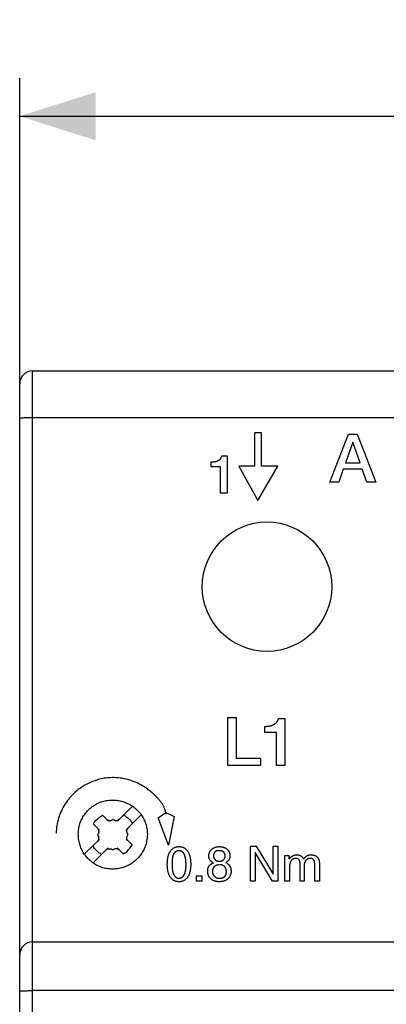
# Model space of a CAD drawing. Units: millimetres. Extents: x 59 to 225, y 76 to 190.
# Drawn here: x 143 to 158, y 142 to 180 of the extents above; entities that cross this region are included whole.
import ezdxf

# ---------------------------------------------------------------- set-up
doc = ezdxf.new("R2010")
doc.units = ezdxf.units.MM
doc.header["$LTSCALE"] = 16.335
doc.layers.get('0').update_dxf_attribs({"linetype": 'CONTINUOUS'})
for name, color, linetype in [('ASSI', 7, 'CONTINUOUS'), ('CURVE', 7, 'CONTINUOUS'), ('RACCORDO', 7, 'CONTINUOUS')]:
    doc.layers.add(name, color=color, linetype=linetype)
doc.styles.get("Standard").update_dxf_attribs({"font": 'txt', "width": 0.8})
doc.dimstyles.new('DIMSTYLE_1', dxfattribs={"dimtxt": 3, "dimasz": 3, "dimexe": 1.5, "dimexo": 0.5, "dimgap": 0.75, "dimtad": 1, "dimtxsty": 'STANDARD', "dimblk": '_FILLED', "dimblk1": '_FILLED', "dimblk2": '_FILLED', "dimcen": 0.09, "dimadec": 0, "dimazin": 0, "dimtfac": 1, "dimtofl": 0, "dimtmove": 0, "dimatfit": 3, "dimldrblk": '_FILLED', "dimfxl": 1, "dimtolj": 1, "dimarcsym": 0})

# ---------------------------------------------------------------- blocks, each defined once
blk = doc.blocks.new('_FILLED')
at = {"color": 0, "linetype": 'BYBLOCK'}
blk.add_solid([(0, 0), (-1, 0.317), (-1, -0.317)], dxfattribs=at)
blk = doc.blocks.new('*D1')
at = {"color": 7, "linetype": 'CONTINUOUS'}
for p, q in [((143.113, 165.091), (143.113, 178.002)), ((215.113, 165.091), (215.113, 178.002)), ((143.113, 176.502), (179.113, 176.502)), ((215.113, 176.502), (179.113, 176.502))]:
    blk.add_line(p, q, dxfattribs=at)
at = {"color": 7, "linetype": 'CONTINUOUS', "xscale": 3, "yscale": 3, "zscale": 3, "rotation": 180}
blk.add_blockref('_FILLED', (143.113, 176.502), dxfattribs=at)
at = {"color": 7, "linetype": 'CONTINUOUS', "xscale": 3, "yscale": 3, "zscale": 3}
blk.add_blockref('_FILLED', (215.113, 176.502), dxfattribs=at)
at = {"color": 7, "linetype": 'CONTINUOUS', "insert": (179.113, 180.252), "char_height": 3, "width": 4.71429, "attachment_point": 2, "line_spacing_factor": 0.9}
blk.add_mtext('72', dxfattribs=at)

msp = doc.modelspace()

# ---------------------------------------------------------------- linework, layer by layer
at = {"layer": 'ASSI', "color": 7, "linetype": 'CONTINUOUS'}
msp.add_circle((152.863, 157.962), 2.55, dxfattribs=at)
at = {"layer": 'CURVE', "color": 253, "linetype": 'CONTINUOUS'}
for p, q in [((152.365, 164.024), (152.365, 162.706)), ((152.646, 164.024), (152.365, 164.024)), ((152.646, 162.706), (152.646, 164.024)), ((155.346, 162.087), (156.071, 163.976)), ((156.071, 163.976), (156.423, 163.976)), ((156.423, 163.976), (157.151, 162.087)), ((156.241, 163.651), (155.955, 162.839)), ((156.532, 162.839), (156.249, 163.651)), ((151.092, 163.124), (151.289, 163.124)), ((151.289, 163.124), (151.289, 161.642)), ((150.66, 162.688), (150.66, 162.878)), ((151.024, 162.688), (150.66, 162.688)), ((151.024, 161.642), (151.024, 162.688)), ((151.748, 162.706), (152.504, 161.362)), ((152.365, 162.706), (151.748, 162.706)), ((152.504, 161.362), (153.288, 162.706)), ((153.288, 162.706), (152.646, 162.706)), ((155.865, 162.587), (155.688, 162.087)), ((156.619, 162.587), (155.865, 162.587)), ((155.955, 162.839), (156.532, 162.839)), ((156.796, 162.087), (156.619, 162.587)), ((155.688, 162.087), (155.346, 162.087)), ((157.151, 162.087), (156.796, 162.087)), ((151.289, 161.642), (151.024, 161.642)), ((151.32, 150.913), (151.32, 152.802)), ((151.32, 152.802), (151.651, 152.802)), ((151.651, 152.802), (151.651, 151.199)), ((153.317, 152.765), (153.563, 152.765)), ((153.563, 152.765), (153.563, 150.913)), ((152.778, 152.22), (152.778, 152.458)), ((153.233, 152.22), (152.778, 152.22)), ((153.233, 150.913), (153.233, 152.22)), ((151.651, 151.199), (152.611, 151.199)), ((152.611, 151.199), (152.611, 150.913)), ((152.611, 150.913), (151.32, 150.913)), ((153.563, 150.913), (153.233, 150.913)), ((146.974, 148.719), (147.55, 149.295)), ((148.576, 148.856), (148.878, 149.057)), ((148.878, 149.057), (149.206, 148.906)), ((146.021, 148.6), (146.041, 148.66)), ((146.041, 148.66), (146.081, 148.7)), ((146.081, 148.7), (146.12, 148.759)), ((146.12, 148.759), (146.18, 148.799)), ((146.18, 148.799), (146.259, 148.878)), ((146.259, 148.878), (146.379, 148.958)), ((146.379, 148.958), (146.617, 148.719)), ((146.597, 148.759), (146.557, 148.779)), ((146.617, 148.739), (146.597, 148.759)), ((146.696, 148.739), (146.617, 148.739)), ((146.776, 148.779), (146.696, 148.739)), ((146.796, 148.799), (146.776, 148.779)), ((146.816, 148.779), (146.796, 148.799)), ((146.855, 148.759), (146.816, 148.779)), ((146.875, 148.739), (146.855, 148.759)), ((146.955, 148.739), (146.875, 148.739)), ((146.994, 148.759), (146.955, 148.739)), ((147.014, 148.779), (146.994, 148.759)), ((147.054, 148.799), (147.014, 148.779)), ((147.213, 148.958), (147.272, 148.938)), ((147.272, 148.938), (147.312, 148.898)), ((147.312, 148.382), (147.888, 148.958)), ((147.312, 148.898), (147.372, 148.859)), ((147.372, 148.859), (147.451, 148.779)), ((147.451, 148.779), (147.491, 148.719)), ((147.491, 148.719), (147.531, 148.68)), ((147.531, 148.68), (147.55, 148.62)), ((148.979, 147.771), (148.576, 148.856)), ((149.206, 148.906), (148.979, 147.771)), ((146.259, 148.362), (146.021, 148.6)), ((146.2, 148.422), (146.22, 148.382)), ((146.22, 148.243), (146.2, 148.203)), ((146.22, 148.382), (146.22, 148.342)), ((146.22, 148.342), (146.24, 148.302)), ((146.24, 148.302), (146.22, 148.263)), ((146.22, 148.263), (146.22, 148.243)), ((147.332, 148.362), (147.352, 148.402)), ((147.332, 148.283), (147.332, 148.362)), ((147.352, 148.263), (147.332, 148.283)), ((147.352, 148.402), (147.372, 148.422)), ((147.372, 148.223), (147.352, 148.263)), ((147.372, 148.422), (147.392, 148.461)), ((147.392, 148.203), (147.372, 148.223)), ((145.683, 147.448), (146.259, 148.004)), ((146.2, 148.203), (146.18, 148.183)), ((146.18, 148.183), (146.2, 148.163)), ((146.2, 147.945), (146.18, 147.925)), ((146.2, 148.163), (146.22, 148.124)), ((146.22, 147.985), (146.2, 147.945)), ((146.22, 148.124), (146.22, 147.985)), ((147.55, 147.786), (147.312, 148.024)), ((147.332, 148.104), (147.372, 148.183)), ((147.332, 148.024), (147.332, 148.104)), ((147.352, 148.004), (147.332, 148.024)), ((147.352, 147.965), (147.352, 148.004)), ((147.392, 147.945), (147.352, 147.965)), ((147.372, 148.183), (147.392, 148.203)), ((146.021, 147.707), (146.001, 147.746)), ((146.061, 147.647), (146.021, 147.707)), ((146.041, 147.111), (146.597, 147.667)), ((146.24, 147.468), (146.061, 147.647)), ((146.299, 147.448), (146.24, 147.468)), ((146.339, 147.409), (146.299, 147.448)), ((146.538, 147.607), (146.577, 147.627)), ((146.577, 147.627), (146.716, 147.627)), ((146.716, 147.627), (146.756, 147.607)), ((146.756, 147.607), (146.776, 147.587)), ((146.776, 147.587), (146.796, 147.607)), ((146.796, 147.607), (146.835, 147.627)), ((146.835, 147.627), (146.855, 147.627)), ((146.855, 147.627), (146.895, 147.647)), ((146.895, 147.647), (146.935, 147.647)), ((146.935, 147.647), (146.974, 147.627)), ((146.955, 147.667), (147.193, 147.428)), ((146.974, 147.627), (146.994, 147.607)), ((146.994, 147.607), (147.034, 147.587)), ((147.193, 147.428), (147.253, 147.468)), ((147.253, 147.468), (147.292, 147.488)), ((147.292, 147.488), (147.352, 147.528)), ((147.352, 147.528), (147.392, 147.587)), ((147.392, 147.587), (147.471, 147.667)), ((147.471, 147.667), (147.55, 147.786)), ((150.985, 147.557), (150.939, 147.557)), ((152.207, 146.358), (152.207, 147.742)), ((152.207, 147.742), (152.438, 147.742)), ((152.392, 147.488), (152.392, 146.358)), ((153.083, 146.358), (152.392, 147.488)), ((152.438, 147.742), (153.106, 146.635)), ((153.106, 146.635), (153.106, 147.742)), ((153.106, 147.742), (153.291, 147.742)), ((153.291, 147.742), (153.291, 146.358)), ((149.118, 147.073), (149.118, 147.027)), ((153.567, 146.358), (153.567, 147.373)), ((153.567, 147.373), (153.729, 147.373)), ((153.729, 147.373), (153.729, 147.234)), ((153.729, 147.234), (153.775, 147.281)), ((154.167, 146.358), (154.167, 147.073)), ((153.752, 146.935), (153.752, 146.358)), ((154.328, 146.981), (154.328, 146.358)), ((154.743, 146.358), (154.743, 147.036)), ((154.928, 147.05), (154.928, 146.358)), ((150.086, 146.358), (150.086, 146.566)), ((150.086, 146.566), (150.293, 146.566)), ((150.293, 146.358), (150.086, 146.358)), ((150.293, 146.566), (150.293, 146.358)), ((152.392, 146.358), (152.207, 146.358)), ((153.291, 146.358), (153.083, 146.358)), ((153.752, 146.358), (153.567, 146.358)), ((154.328, 146.358), (154.167, 146.358)), ((154.928, 146.358), (154.743, 146.358))]:
    msp.add_line(p, q, dxfattribs=at)
for points in [[(150.66, 162.878), (150.675, 162.878), (150.69, 162.878), (150.705, 162.879), (150.72, 162.879), (150.734, 162.88), (150.748, 162.881), (150.762, 162.882), (150.776, 162.884), (150.79, 162.886), (150.803, 162.888), (150.816, 162.89), (150.829, 162.893), (150.841, 162.896), (150.854, 162.899), (150.866, 162.903), (150.878, 162.907), (150.887, 162.91), (150.896, 162.913), (150.905, 162.917), (150.914, 162.921), (150.922, 162.925), (150.93, 162.929), (150.939, 162.934), (150.947, 162.938), (150.954, 162.943), (150.962, 162.948), (150.971, 162.954), (150.98, 162.96), (150.988, 162.967), (150.996, 162.974), (151.004, 162.98), (151.012, 162.987), (151.019, 162.995), (151.026, 163.002), (151.032, 163.009), (151.039, 163.017), (151.045, 163.024), (151.05, 163.032), (151.056, 163.039), (151.061, 163.047), (151.065, 163.055), (151.069, 163.062), (151.073, 163.07), (151.077, 163.078), (151.08, 163.085), (151.083, 163.093), (151.086, 163.101), (151.088, 163.108), (151.09, 163.116), (151.092, 163.124)], [(152.778, 152.458), (152.796, 152.458), (152.813, 152.458), (152.831, 152.458), (152.849, 152.459), (152.866, 152.46), (152.884, 152.461), (152.901, 152.463), (152.919, 152.465), (152.932, 152.466), (152.946, 152.468), (152.96, 152.471), (152.974, 152.473), (152.988, 152.476), (153.002, 152.479), (153.015, 152.483), (153.029, 152.487), (153.043, 152.491), (153.056, 152.496), (153.068, 152.5), (153.079, 152.504), (153.09, 152.509), (153.101, 152.514), (153.112, 152.52), (153.123, 152.526), (153.134, 152.532), (153.145, 152.538), (153.155, 152.545), (153.166, 152.552), (153.176, 152.56), (153.186, 152.568), (153.196, 152.576), (153.206, 152.584), (153.216, 152.593), (153.225, 152.602), (153.234, 152.611), (153.243, 152.621), (153.249, 152.629), (153.255, 152.636), (153.262, 152.644), (153.268, 152.653), (153.273, 152.661), (153.279, 152.67), (153.284, 152.678), (153.289, 152.687), (153.294, 152.696), (153.298, 152.706), (153.302, 152.715), (153.306, 152.725), (153.309, 152.734), (153.312, 152.744), (153.315, 152.755), (153.317, 152.765)], [(148.146, 149.991), (148.083, 150.036), (148.018, 150.078), (147.952, 150.119), (147.885, 150.157), (147.816, 150.193), (147.745, 150.226), (147.674, 150.258), (147.601, 150.287), (147.527, 150.314), (147.452, 150.338), (147.376, 150.36), (147.3, 150.38), (147.224, 150.396), (147.147, 150.41), (147.071, 150.421), (146.994, 150.429), (146.918, 150.435), (146.842, 150.438), (146.767, 150.438), (146.692, 150.436), (146.63, 150.432), (146.569, 150.427), (146.508, 150.419), (146.447, 150.41), (146.387, 150.4), (146.327, 150.388), (146.269, 150.374), (146.21, 150.359), (146.153, 150.342), (146.096, 150.323), (146.04, 150.303), (145.984, 150.281), (145.929, 150.258), (145.874, 150.234), (145.82, 150.208), (145.767, 150.181), (145.714, 150.153), (145.661, 150.123), (145.609, 150.092), (145.558, 150.06), (145.508, 150.026), (145.458, 149.99), (145.409, 149.953), (145.361, 149.914), (145.314, 149.874), (145.268, 149.832), (145.223, 149.788), (145.179, 149.743), (145.136, 149.697), (145.094, 149.649), (145.045, 149.59), (144.998, 149.53), (144.953, 149.467), (144.91, 149.403), (144.869, 149.337), (144.83, 149.269), (144.794, 149.201), (144.76, 149.13), (144.728, 149.059), (144.699, 148.987), (144.672, 148.913), (144.648, 148.84), (144.627, 148.765), (144.608, 148.691), (144.592, 148.616), (144.579, 148.541), (144.568, 148.467), (144.56, 148.392), (144.554, 148.318), (144.551, 148.243)], [(148.881, 148.998), (148.879, 149.019), (148.876, 149.041), (148.872, 149.063), (148.867, 149.086), (148.862, 149.108), (148.856, 149.131), (148.85, 149.154), (148.842, 149.177), (148.834, 149.2), (148.825, 149.224), (148.815, 149.247), (148.804, 149.271), (148.793, 149.295), (148.781, 149.319), (148.768, 149.343), (148.754, 149.367), (148.74, 149.391), (148.725, 149.415), (148.709, 149.439), (148.692, 149.463), (148.675, 149.487), (148.657, 149.511), (148.638, 149.535), (148.618, 149.559), (148.598, 149.583), (148.576, 149.607), (148.555, 149.631), (148.532, 149.655), (148.505, 149.684), (148.477, 149.712), (148.447, 149.74), (148.417, 149.768), (148.386, 149.796), (148.355, 149.823), (148.322, 149.851), (148.288, 149.879), (148.254, 149.907), (148.219, 149.935), (148.183, 149.963), (148.146, 149.991)], [(146.789, 146.833), (146.739, 146.833), (146.689, 146.835), (146.639, 146.84), (146.589, 146.845), (146.54, 146.853), (146.491, 146.863), (146.443, 146.874), (146.395, 146.887), (146.347, 146.902), (146.3, 146.919), (146.254, 146.938), (146.208, 146.958), (146.163, 146.98), (146.119, 147.004), (146.076, 147.029), (146.034, 147.056), (145.992, 147.085), (145.952, 147.115), (145.913, 147.146), (145.875, 147.18), (145.838, 147.214), (145.803, 147.25), (145.769, 147.287), (145.736, 147.326), (145.705, 147.366), (145.675, 147.407), (145.646, 147.449), (145.619, 147.493), (145.594, 147.537), (145.571, 147.582), (145.549, 147.628), (145.528, 147.675), (145.51, 147.722), (145.493, 147.77), (145.479, 147.819), (145.466, 147.868), (145.454, 147.918), (145.445, 147.968), (145.437, 148.018), (145.432, 148.068), (145.428, 148.119), (145.426, 148.169), (145.425, 148.219), (145.427, 148.27), (145.43, 148.32), (145.435, 148.37), (145.442, 148.42), (145.451, 148.469), (145.461, 148.518), (145.473, 148.567), (145.487, 148.615), (145.503, 148.663), (145.521, 148.709), (145.54, 148.755), (145.561, 148.801), (145.584, 148.845), (145.608, 148.889), (145.635, 148.932), (145.662, 148.975), (145.692, 149.015), (145.722, 149.055), (145.754, 149.094), (145.788, 149.131), (145.823, 149.167), (145.859, 149.201), (145.897, 149.235), (145.936, 149.266), (145.976, 149.297), (146.017, 149.326), (146.06, 149.353), (146.103, 149.378), (146.147, 149.402), (146.192, 149.425), (146.238, 149.445), (146.285, 149.464), (146.332, 149.481), (146.38, 149.496), (146.428, 149.51), (146.477, 149.522), (146.526, 149.531), (146.576, 149.539), (146.625, 149.546), (146.675, 149.55), (146.725, 149.553), (146.776, 149.554)], [(146.776, 149.554), (146.827, 149.553), (146.877, 149.55), (146.927, 149.546), (146.977, 149.539), (147.027, 149.531), (147.077, 149.521), (147.126, 149.509), (147.175, 149.496), (147.224, 149.48), (147.272, 149.463), (147.319, 149.444), (147.365, 149.424), (147.411, 149.401), (147.455, 149.377), (147.499, 149.352), (147.542, 149.325), (147.584, 149.296), (147.624, 149.266), (147.664, 149.234), (147.702, 149.201), (147.738, 149.167), (147.774, 149.131), (147.808, 149.095), (147.84, 149.057), (147.871, 149.018), (147.901, 148.977), (147.929, 148.936), (147.955, 148.894), (147.98, 148.85), (148.004, 148.806), (148.025, 148.762), (148.045, 148.716), (148.063, 148.67), (148.08, 148.623), (148.094, 148.576), (148.107, 148.527), (148.118, 148.478), (148.127, 148.429), (148.135, 148.379), (148.14, 148.33), (148.144, 148.28), (148.146, 148.23), (148.146, 148.18), (148.144, 148.13), (148.141, 148.08), (148.135, 148.03), (148.128, 147.98), (148.119, 147.93), (148.108, 147.881), (148.095, 147.832), (148.08, 147.783), (148.064, 147.736), (148.046, 147.689), (148.026, 147.643), (148.005, 147.597), (147.981, 147.553), (147.956, 147.509), (147.93, 147.466), (147.902, 147.424), (147.872, 147.383), (147.841, 147.343), (147.809, 147.305), (147.775, 147.267), (147.74, 147.231), (147.704, 147.197), (147.666, 147.163), (147.628, 147.131), (147.587, 147.1), (147.546, 147.071), (147.504, 147.043), (147.461, 147.017), (147.417, 146.993), (147.372, 146.97), (147.327, 146.949), (147.28, 146.929), (147.233, 146.911), (147.185, 146.895), (147.137, 146.881), (147.088, 146.869), (147.039, 146.858), (146.989, 146.849), (146.94, 146.842), (146.89, 146.837), (146.84, 146.834), (146.789, 146.833)], [(149.394, 146.335), (149.374, 146.336), (149.354, 146.337), (149.333, 146.339), (149.313, 146.342), (149.294, 146.346), (149.277, 146.35), (149.261, 146.355), (149.245, 146.36), (149.229, 146.366), (149.213, 146.373), (149.198, 146.381), (149.183, 146.389), (149.168, 146.398), (149.154, 146.408), (149.141, 146.418), (149.127, 146.43), (149.115, 146.441), (149.1, 146.456), (149.086, 146.472), (149.072, 146.488), (149.059, 146.505), (149.047, 146.523), (149.036, 146.541), (149.026, 146.559), (149.016, 146.578), (149.007, 146.598), (148.999, 146.617), (148.989, 146.643), (148.981, 146.668), (148.973, 146.694), (148.966, 146.72), (148.96, 146.746), (148.955, 146.772), (148.95, 146.798), (148.946, 146.824), (148.942, 146.859), (148.938, 146.894), (148.936, 146.929), (148.934, 146.964), (148.933, 146.999), (148.933, 147.034), (148.934, 147.069), (148.935, 147.104), (148.937, 147.139), (148.94, 147.174), (148.944, 147.209), (148.949, 147.244), (148.953, 147.27), (148.958, 147.296), (148.964, 147.322), (148.97, 147.348), (148.977, 147.374), (148.985, 147.399), (148.994, 147.424), (149.004, 147.448), (149.012, 147.468), (149.022, 147.487), (149.032, 147.505), (149.042, 147.523), (149.054, 147.541), (149.066, 147.558), (149.079, 147.574), (149.092, 147.589), (149.106, 147.604), (149.121, 147.618), (149.136, 147.632), (149.152, 147.644), (149.168, 147.656), (149.185, 147.666), (149.203, 147.676), (149.221, 147.684), (149.239, 147.692), (149.258, 147.698), (149.277, 147.704), (149.296, 147.709), (149.315, 147.712), (149.335, 147.715), (149.354, 147.717), (149.374, 147.718), (149.394, 147.719)], [(149.671, 147.004), (149.671, 147.028), (149.67, 147.051), (149.67, 147.074), (149.669, 147.097), (149.668, 147.119), (149.666, 147.141), (149.664, 147.162), (149.662, 147.183), (149.66, 147.204), (149.657, 147.224), (149.654, 147.241), (149.652, 147.258), (149.649, 147.274), (149.646, 147.289), (149.642, 147.305), (149.639, 147.32), (149.635, 147.335), (149.63, 147.349), (149.626, 147.363), (149.621, 147.376), (149.615, 147.389), (149.61, 147.402), (149.604, 147.414), (149.598, 147.426), (149.592, 147.438), (149.585, 147.448), (149.578, 147.459), (149.571, 147.469), (149.563, 147.479), (149.555, 147.488), (149.547, 147.497), (149.541, 147.503), (149.534, 147.508), (149.527, 147.514), (149.52, 147.519), (149.513, 147.524), (149.506, 147.528), (149.499, 147.533), (149.491, 147.536), (149.483, 147.54), (149.475, 147.543), (149.467, 147.546), (149.459, 147.549), (149.45, 147.551), (149.442, 147.553), (149.433, 147.554), (149.424, 147.555), (149.415, 147.556), (149.406, 147.557), (149.397, 147.557), (149.388, 147.557), (149.378, 147.557), (149.369, 147.556), (149.359, 147.555), (149.349, 147.554), (149.34, 147.552), (149.33, 147.55), (149.32, 147.547), (149.311, 147.544), (149.301, 147.541), (149.292, 147.537), (149.282, 147.532), (149.273, 147.527), (149.264, 147.521), (149.255, 147.515), (149.247, 147.509), (149.24, 147.502), (149.232, 147.495), (149.226, 147.489), (149.219, 147.481), (149.213, 147.474), (149.207, 147.467), (149.202, 147.459), (149.196, 147.452), (149.191, 147.444), (149.185, 147.434), (149.18, 147.424), (149.175, 147.413), (149.17, 147.403), (149.165, 147.393), (149.161, 147.382), (149.157, 147.372), (149.154, 147.362), (149.151, 147.352), (149.146, 147.336), (149.143, 147.321), (149.139, 147.306), (149.136, 147.29), (149.133, 147.275), (149.131, 147.26), (149.128, 147.239), (149.125, 147.218), (149.123, 147.198), (149.121, 147.177), (149.12, 147.156), (149.119, 147.135), (149.118, 147.115), (149.118, 147.094), (149.118, 147.073)], [(149.394, 147.719), (149.415, 147.718), (149.435, 147.717), (149.455, 147.715), (149.475, 147.712), (149.495, 147.708), (149.511, 147.704), (149.528, 147.699), (149.544, 147.694), (149.56, 147.688), (149.576, 147.681), (149.591, 147.673), (149.606, 147.665), (149.62, 147.656), (149.634, 147.646), (149.648, 147.635), (149.661, 147.624), (149.674, 147.613), (149.689, 147.598), (149.703, 147.582), (149.716, 147.566), (149.729, 147.549), (149.741, 147.531), (149.752, 147.513), (149.763, 147.495), (149.772, 147.476), (149.781, 147.456), (149.79, 147.436), (149.799, 147.411), (149.808, 147.386), (149.815, 147.36), (149.822, 147.334), (149.828, 147.308), (149.834, 147.282), (149.838, 147.256), (149.842, 147.229), (149.847, 147.194), (149.85, 147.16), (149.853, 147.125), (149.854, 147.09), (149.855, 147.055), (149.855, 147.02), (149.855, 146.985), (149.854, 146.95), (149.852, 146.915), (149.849, 146.88), (149.845, 146.845), (149.84, 146.81), (149.836, 146.783), (149.831, 146.757), (149.825, 146.732), (149.819, 146.706), (149.811, 146.68), (149.804, 146.655), (149.795, 146.63), (149.785, 146.605), (149.776, 146.586), (149.767, 146.567), (149.757, 146.549), (149.746, 146.531), (149.735, 146.513), (149.723, 146.496), (149.71, 146.48), (149.697, 146.464), (149.682, 146.449), (149.668, 146.435), (149.652, 146.422), (149.637, 146.41), (149.62, 146.398), (149.603, 146.388), (149.586, 146.378), (149.568, 146.369), (149.549, 146.362), (149.531, 146.355), (149.512, 146.35), (149.493, 146.345), (149.473, 146.342), (149.454, 146.339), (149.434, 146.337), (149.414, 146.336), (149.394, 146.335)], [(150.754, 147.073), (150.741, 147.081), (150.728, 147.089), (150.715, 147.098), (150.702, 147.107), (150.69, 147.116), (150.678, 147.125), (150.669, 147.133), (150.66, 147.141), (150.651, 147.149), (150.643, 147.157), (150.635, 147.165), (150.628, 147.174), (150.621, 147.183), (150.614, 147.193), (150.608, 147.203), (150.602, 147.213), (150.596, 147.223), (150.591, 147.234), (150.588, 147.242), (150.586, 147.249), (150.583, 147.257), (150.581, 147.265), (150.578, 147.273), (150.577, 147.282), (150.575, 147.29), (150.574, 147.299), (150.572, 147.308), (150.572, 147.317), (150.571, 147.326), (150.57, 147.335), (150.57, 147.345), (150.57, 147.355), (150.57, 147.365), (150.571, 147.375), (150.572, 147.385), (150.573, 147.396), (150.574, 147.406), (150.576, 147.417), (150.578, 147.429), (150.581, 147.44), (150.584, 147.452), (150.587, 147.463), (150.591, 147.473), (150.595, 147.483), (150.599, 147.493), (150.603, 147.503), (150.608, 147.514), (150.613, 147.524), (150.619, 147.534), (150.625, 147.543), (150.631, 147.552), (150.637, 147.56), (150.643, 147.569), (150.65, 147.578), (150.657, 147.586), (150.665, 147.595), (150.673, 147.603), (150.682, 147.611), (150.691, 147.619), (150.7, 147.627), (150.71, 147.635), (150.72, 147.642), (150.731, 147.649), (150.742, 147.656), (150.753, 147.663), (150.765, 147.669), (150.777, 147.675), (150.789, 147.681), (150.802, 147.686), (150.816, 147.691), (150.829, 147.696), (150.843, 147.7), (150.858, 147.704), (150.871, 147.707), (150.884, 147.709), (150.898, 147.712), (150.912, 147.714), (150.926, 147.716), (150.94, 147.717), (150.955, 147.718), (150.97, 147.718), (150.985, 147.719)], [(150.939, 147.557), (150.932, 147.557), (150.926, 147.557), (150.92, 147.556), (150.913, 147.556), (150.907, 147.555), (150.9, 147.554), (150.894, 147.552), (150.888, 147.551), (150.881, 147.549), (150.875, 147.548), (150.869, 147.546), (150.863, 147.543), (150.858, 147.541), (150.853, 147.539), (150.847, 147.537), (150.842, 147.534), (150.838, 147.531), (150.833, 147.529), (150.828, 147.526), (150.824, 147.523), (150.82, 147.52), (150.816, 147.517), (150.812, 147.514), (150.809, 147.511), (150.805, 147.507), (150.802, 147.504), (150.799, 147.5), (150.796, 147.496), (150.793, 147.493), (150.79, 147.489), (150.787, 147.485), (150.785, 147.48), (150.782, 147.476), (150.78, 147.472), (150.778, 147.468), (150.775, 147.463), (150.773, 147.457), (150.771, 147.452), (150.769, 147.447), (150.767, 147.441), (150.766, 147.436), (150.764, 147.431), (150.763, 147.424), (150.761, 147.418), (150.76, 147.411), (150.759, 147.405), (150.758, 147.398), (150.757, 147.391), (150.756, 147.383), (150.755, 147.375), (150.755, 147.367), (150.755, 147.358), (150.754, 147.35)], [(150.985, 147.719), (151.001, 147.718), (151.016, 147.718), (151.031, 147.717), (151.046, 147.716), (151.061, 147.714), (151.075, 147.712), (151.09, 147.709), (151.104, 147.707), (151.119, 147.703), (151.134, 147.699), (151.149, 147.695), (151.164, 147.69), (151.178, 147.685), (151.192, 147.68), (151.205, 147.674), (151.217, 147.668), (151.228, 147.662), (151.239, 147.656), (151.249, 147.65), (151.259, 147.643), (151.269, 147.636), (151.279, 147.628), (151.288, 147.621), (151.297, 147.613), (151.305, 147.604), (151.313, 147.596), (151.321, 147.587), (151.328, 147.578), (151.335, 147.568), (151.342, 147.559), (151.348, 147.549), (151.354, 147.538), (151.36, 147.527), (151.366, 147.516), (151.371, 147.504), (151.376, 147.492), (151.38, 147.481), (151.384, 147.469), (151.387, 147.458), (151.389, 147.448), (151.392, 147.437), (151.394, 147.427), (151.396, 147.413), (151.398, 147.399), (151.399, 147.385), (151.4, 147.372), (151.4, 147.359), (151.4, 147.346), (151.4, 147.333), (151.399, 147.321), (151.398, 147.308), (151.396, 147.296), (151.394, 147.284), (151.392, 147.272), (151.389, 147.261), (151.386, 147.25), (151.382, 147.239), (151.378, 147.228), (151.374, 147.218), (151.369, 147.208), (151.363, 147.198), (151.357, 147.188), (151.351, 147.179), (151.344, 147.171), (151.336, 147.162), (151.328, 147.154), (151.32, 147.146), (151.311, 147.139), (151.302, 147.131), (151.294, 147.126), (151.285, 147.12), (151.277, 147.115), (151.268, 147.11), (151.258, 147.105), (151.249, 147.1), (151.239, 147.096)], [(151.216, 147.35), (151.216, 147.357), (151.215, 147.364), (151.215, 147.371), (151.214, 147.378), (151.213, 147.386), (151.212, 147.393), (151.21, 147.4), (151.209, 147.407), (151.207, 147.414), (151.205, 147.421), (151.202, 147.427), (151.2, 147.434), (151.197, 147.44), (151.195, 147.446), (151.192, 147.451), (151.189, 147.457), (151.186, 147.462), (151.183, 147.468), (151.18, 147.473), (151.177, 147.477), (151.174, 147.482), (151.17, 147.486), (151.167, 147.49), (151.163, 147.494), (151.16, 147.498), (151.156, 147.502), (151.152, 147.506), (151.148, 147.509), (151.144, 147.513), (151.139, 147.516), (151.135, 147.519), (151.13, 147.522), (151.126, 147.525), (151.121, 147.527), (151.116, 147.53), (151.11, 147.533), (151.105, 147.535), (151.099, 147.538), (151.093, 147.54), (151.087, 147.542), (151.081, 147.544), (151.075, 147.546), (151.068, 147.548), (151.061, 147.549), (151.053, 147.551), (151.046, 147.552), (151.039, 147.553), (151.031, 147.554), (151.022, 147.555), (151.013, 147.556), (151.004, 147.557), (150.995, 147.557), (150.985, 147.557)], [(150.733, 146.392), (150.72, 146.399), (150.707, 146.406), (150.695, 146.414), (150.683, 146.422), (150.672, 146.43), (150.661, 146.439), (150.651, 146.448), (150.641, 146.457), (150.631, 146.467), (150.622, 146.477), (150.613, 146.487), (150.605, 146.497), (150.597, 146.508), (150.589, 146.519), (150.582, 146.53), (150.576, 146.541), (150.569, 146.553), (150.563, 146.565), (150.558, 146.577), (150.553, 146.589), (150.548, 146.601), (150.544, 146.613), (150.54, 146.626), (150.537, 146.639), (150.534, 146.652), (150.531, 146.665), (150.529, 146.678), (150.528, 146.691), (150.526, 146.704), (150.525, 146.718), (150.524, 146.731), (150.524, 146.744), (150.524, 146.757), (150.524, 146.769), (150.525, 146.782), (150.526, 146.795), (150.527, 146.807), (150.529, 146.819), (150.531, 146.831), (150.533, 146.843), (150.535, 146.854), (150.538, 146.865), (150.541, 146.875), (150.544, 146.886), (150.548, 146.896), (150.552, 146.906), (150.556, 146.916), (150.561, 146.925), (150.566, 146.934), (150.571, 146.943), (150.576, 146.951), (150.582, 146.959), (150.588, 146.967), (150.594, 146.975), (150.601, 146.982), (150.608, 146.989), (150.615, 146.997), (150.623, 147.003), (150.631, 147.01), (150.639, 147.016), (150.648, 147.023), (150.657, 147.029), (150.666, 147.035), (150.676, 147.04), (150.686, 147.046), (150.697, 147.051), (150.707, 147.056), (150.719, 147.061), (150.73, 147.065), (150.742, 147.069), (150.754, 147.073)], [(151.239, 147.096), (151.255, 147.088), (151.27, 147.079), (151.285, 147.07), (151.299, 147.06), (151.312, 147.049), (151.325, 147.039), (151.336, 147.029), (151.346, 147.019), (151.356, 147.009), (151.366, 146.998), (151.374, 146.987), (151.383, 146.975), (151.391, 146.964), (151.397, 146.953), (151.403, 146.942), (151.409, 146.931), (151.414, 146.92), (151.42, 146.905), (151.426, 146.889), (151.431, 146.873), (151.435, 146.857), (151.438, 146.84), (151.441, 146.823), (151.443, 146.806), (151.445, 146.789), (151.446, 146.771), (151.446, 146.753), (151.446, 146.735), (151.445, 146.717), (151.444, 146.699), (151.441, 146.681), (151.438, 146.663), (151.436, 146.649), (151.432, 146.635), (151.429, 146.621), (151.424, 146.608), (151.42, 146.594), (151.414, 146.581), (151.409, 146.568), (151.402, 146.555), (151.396, 146.543), (151.389, 146.531), (151.381, 146.52), (151.374, 146.508), (151.365, 146.497), (151.357, 146.486), (151.348, 146.476), (151.338, 146.466), (151.328, 146.456), (151.318, 146.446), (151.307, 146.437), (151.296, 146.428), (151.284, 146.42), (151.272, 146.411), (151.26, 146.404), (151.247, 146.396), (151.233, 146.389), (151.22, 146.383), (151.205, 146.376), (151.191, 146.371), (151.176, 146.365), (151.161, 146.36), (151.146, 146.356), (151.13, 146.352), (151.114, 146.348), (151.098, 146.345), (151.081, 146.342), (151.064, 146.34), (151.048, 146.338), (151.031, 146.337), (151.014, 146.336), (150.997, 146.335), (150.974, 146.335), (150.952, 146.336), (150.93, 146.337), (150.914, 146.339), (150.897, 146.341), (150.881, 146.343), (150.865, 146.346), (150.849, 146.35), (150.834, 146.353), (150.818, 146.357), (150.803, 146.362), (150.788, 146.367), (150.774, 146.373), (150.76, 146.379), (150.746, 146.385), (150.733, 146.392)], [(150.754, 147.35), (150.755, 147.342), (150.755, 147.335), (150.756, 147.328), (150.757, 147.32), (150.758, 147.313), (150.76, 147.305), (150.762, 147.298), (150.764, 147.291), (150.766, 147.283), (150.769, 147.276), (150.772, 147.268), (150.776, 147.261), (150.779, 147.254), (150.783, 147.247), (150.788, 147.24), (150.792, 147.233), (150.796, 147.227), (150.801, 147.222), (150.805, 147.216), (150.81, 147.211), (150.814, 147.206), (150.819, 147.201), (150.825, 147.197), (150.83, 147.192), (150.836, 147.188), (150.841, 147.184), (150.848, 147.18), (150.854, 147.176), (150.86, 147.172), (150.867, 147.169), (150.873, 147.165), (150.882, 147.162), (150.891, 147.158), (150.9, 147.155), (150.909, 147.152), (150.918, 147.15), (150.927, 147.148), (150.937, 147.146), (150.947, 147.145), (150.956, 147.144), (150.966, 147.143), (150.976, 147.142), (150.985, 147.142), (150.995, 147.142), (151.005, 147.143), (151.015, 147.144), (151.024, 147.145), (151.034, 147.146), (151.043, 147.148), (151.053, 147.15), (151.062, 147.153), (151.071, 147.155), (151.08, 147.158), (151.089, 147.162), (151.097, 147.166), (151.104, 147.169), (151.11, 147.172), (151.117, 147.176), (151.123, 147.18), (151.129, 147.184), (151.135, 147.188), (151.14, 147.192), (151.146, 147.197), (151.151, 147.201), (151.156, 147.206), (151.161, 147.211), (151.165, 147.217), (151.17, 147.222), (151.174, 147.227), (151.178, 147.233), (151.183, 147.24), (151.187, 147.247), (151.191, 147.254), (151.195, 147.261), (151.198, 147.268), (151.201, 147.276), (151.204, 147.283), (151.206, 147.291), (151.209, 147.298), (151.21, 147.305), (151.212, 147.313), (151.213, 147.32), (151.214, 147.328), (151.215, 147.335), (151.216, 147.342), (151.216, 147.35)], [(154.005, 147.257), (153.998, 147.257), (153.99, 147.257), (153.982, 147.256), (153.974, 147.255), (153.966, 147.254), (153.958, 147.252), (153.95, 147.25), (153.943, 147.248), (153.935, 147.245), (153.927, 147.243), (153.919, 147.239), (153.911, 147.236), (153.903, 147.232), (153.895, 147.228), (153.887, 147.224), (153.88, 147.219), (153.874, 147.215), (153.868, 147.211), (153.862, 147.207), (153.856, 147.202), (153.85, 147.198), (153.844, 147.193), (153.839, 147.188), (153.833, 147.182), (153.828, 147.177), (153.823, 147.171), (153.818, 147.165), (153.813, 147.159), (153.809, 147.153), (153.804, 147.146), (153.8, 147.139), (153.796, 147.133), (153.792, 147.126), (153.788, 147.118), (153.785, 147.111), (153.782, 147.104), (153.778, 147.096), (153.776, 147.089), (153.773, 147.081), (153.77, 147.073), (153.768, 147.065), (153.765, 147.055), (153.763, 147.044), (153.761, 147.034), (153.759, 147.023), (153.757, 147.013), (153.756, 147.002), (153.755, 146.991), (153.754, 146.98), (153.753, 146.969), (153.752, 146.958), (153.752, 146.946), (153.752, 146.935)], [(153.775, 147.281), (153.781, 147.286), (153.786, 147.292), (153.792, 147.297), (153.798, 147.302), (153.804, 147.307), (153.81, 147.312), (153.816, 147.316), (153.823, 147.321), (153.83, 147.327), (153.837, 147.331), (153.844, 147.336), (153.851, 147.341), (153.858, 147.345), (153.866, 147.349), (153.873, 147.353), (153.88, 147.357), (153.887, 147.361), (153.895, 147.364), (153.902, 147.368), (153.909, 147.371), (153.917, 147.374), (153.924, 147.376), (153.931, 147.379), (153.939, 147.381), (153.946, 147.383), (153.953, 147.385), (153.96, 147.387), (153.967, 147.389), (153.974, 147.39), (153.981, 147.392), (153.988, 147.393), (153.995, 147.394), (154.002, 147.394), (154.008, 147.395), (154.015, 147.395), (154.022, 147.396), (154.029, 147.396)], [(154.167, 147.073), (154.167, 147.079), (154.167, 147.084), (154.166, 147.09), (154.166, 147.095), (154.165, 147.1), (154.165, 147.106), (154.164, 147.112), (154.163, 147.118), (154.162, 147.124), (154.16, 147.13), (154.159, 147.136), (154.158, 147.141), (154.156, 147.146), (154.155, 147.15), (154.153, 147.155), (154.151, 147.159), (154.149, 147.164), (154.147, 147.168), (154.145, 147.172), (154.143, 147.177), (154.141, 147.181), (154.139, 147.185), (154.136, 147.189), (154.134, 147.192), (154.131, 147.196), (154.128, 147.2), (154.125, 147.203), (154.122, 147.207), (154.119, 147.21), (154.116, 147.213), (154.113, 147.216), (154.11, 147.219), (154.106, 147.222), (154.103, 147.225), (154.099, 147.227), (154.095, 147.23), (154.091, 147.233), (154.086, 147.236), (154.082, 147.238), (154.077, 147.24), (154.073, 147.242), (154.07, 147.244), (154.066, 147.245), (154.062, 147.247), (154.058, 147.248), (154.054, 147.25), (154.049, 147.251), (154.044, 147.252), (154.04, 147.254), (154.035, 147.255), (154.03, 147.255), (154.025, 147.256), (154.02, 147.257), (154.015, 147.257), (154.01, 147.257), (154.005, 147.257)], [(154.029, 147.396), (154.037, 147.396), (154.046, 147.396), (154.054, 147.395), (154.063, 147.395), (154.071, 147.394), (154.08, 147.393), (154.088, 147.392), (154.097, 147.391), (154.105, 147.389), (154.114, 147.388), (154.122, 147.386), (154.13, 147.384), (154.137, 147.382), (154.144, 147.38), (154.15, 147.378), (154.156, 147.376), (154.163, 147.373), (154.169, 147.371), (154.175, 147.368), (154.181, 147.365), (154.187, 147.362), (154.193, 147.358), (154.198, 147.355), (154.204, 147.351), (154.21, 147.347), (154.215, 147.343), (154.22, 147.339), (154.225, 147.335), (154.23, 147.33), (154.235, 147.326), (154.24, 147.321), (154.245, 147.316), (154.251, 147.31), (154.256, 147.303), (154.262, 147.297), (154.267, 147.29), (154.273, 147.283), (154.279, 147.275), (154.284, 147.267), (154.29, 147.259), (154.295, 147.251), (154.3, 147.243), (154.305, 147.234)], [(154.305, 147.234), (154.305, 147.235), (154.305, 147.236), (154.305, 147.236), (154.305, 147.237), (154.305, 147.237), (154.306, 147.238), (154.306, 147.238), (154.306, 147.239), (154.306, 147.24), (154.306, 147.24), (154.306, 147.241), (154.307, 147.241), (154.307, 147.242), (154.307, 147.243), (154.308, 147.243), (154.308, 147.244), (154.308, 147.245), (154.309, 147.245), (154.309, 147.246), (154.309, 147.247), (154.31, 147.247), (154.31, 147.248), (154.311, 147.248), (154.311, 147.249), (154.312, 147.25), (154.312, 147.25), (154.313, 147.251), (154.314, 147.251), (154.314, 147.252), (154.315, 147.252), (154.315, 147.253), (154.316, 147.253), (154.317, 147.254), (154.317, 147.254), (154.318, 147.254), (154.319, 147.255), (154.319, 147.255), (154.32, 147.256), (154.321, 147.256), (154.321, 147.256), (154.322, 147.256), (154.322, 147.257), (154.323, 147.257), (154.324, 147.257), (154.324, 147.257), (154.325, 147.257), (154.325, 147.257), (154.326, 147.257), (154.326, 147.257), (154.327, 147.257), (154.328, 147.257), (154.328, 147.257)], [(154.328, 147.257), (154.335, 147.265), (154.341, 147.273), (154.348, 147.281), (154.354, 147.288), (154.361, 147.296), (154.368, 147.303), (154.375, 147.31), (154.382, 147.317), (154.388, 147.323), (154.394, 147.328), (154.401, 147.333), (154.407, 147.338), (154.413, 147.343), (154.419, 147.347), (154.424, 147.351), (154.43, 147.355), (154.436, 147.358), (154.441, 147.361), (154.447, 147.365), (154.453, 147.368), (154.459, 147.37), (154.465, 147.373), (154.471, 147.376), (154.478, 147.378), (154.484, 147.38), (154.491, 147.382), (154.497, 147.384), (154.504, 147.385), (154.51, 147.387), (154.517, 147.388), (154.524, 147.39), (154.532, 147.391), (154.54, 147.392), (154.548, 147.393), (154.556, 147.394), (154.564, 147.394), (154.574, 147.395), (154.584, 147.395), (154.595, 147.396), (154.605, 147.396)], [(154.582, 147.257), (154.574, 147.257), (154.567, 147.257), (154.559, 147.257), (154.552, 147.256), (154.544, 147.255), (154.537, 147.254), (154.53, 147.252), (154.521, 147.25), (154.513, 147.248), (154.504, 147.246), (154.496, 147.243), (154.487, 147.24), (154.479, 147.237), (154.472, 147.234), (154.465, 147.231), (154.459, 147.228), (154.452, 147.224), (154.445, 147.22), (154.439, 147.217), (154.433, 147.212), (154.427, 147.208), (154.421, 147.204), (154.415, 147.199), (154.409, 147.194), (154.404, 147.189), (154.398, 147.184), (154.393, 147.178), (154.388, 147.172), (154.384, 147.167), (154.379, 147.161), (154.375, 147.154), (154.371, 147.148), (154.367, 147.142), (154.363, 147.135), (154.36, 147.128), (154.357, 147.122), (154.354, 147.115), (154.351, 147.108), (154.348, 147.101), (154.346, 147.094), (154.343, 147.086), (154.341, 147.078), (154.339, 147.069), (154.337, 147.061), (154.335, 147.052), (154.333, 147.043), (154.332, 147.035), (154.331, 147.026), (154.33, 147.017), (154.329, 147.008), (154.329, 146.999), (154.328, 146.99), (154.328, 146.981)], [(154.743, 147.036), (154.743, 147.044), (154.743, 147.053), (154.743, 147.061), (154.742, 147.069), (154.742, 147.077), (154.741, 147.084), (154.741, 147.092), (154.74, 147.1), (154.739, 147.107), (154.738, 147.113), (154.737, 147.119), (154.736, 147.125), (154.734, 147.131), (154.733, 147.136), (154.731, 147.142), (154.729, 147.148), (154.728, 147.153), (154.726, 147.158), (154.723, 147.164), (154.721, 147.169), (154.718, 147.174), (154.716, 147.179), (154.713, 147.184), (154.71, 147.188), (154.707, 147.193), (154.703, 147.197), (154.7, 147.202), (154.696, 147.206), (154.692, 147.21), (154.688, 147.214), (154.684, 147.217), (154.68, 147.221), (154.675, 147.224), (154.671, 147.228), (154.666, 147.231), (154.661, 147.234), (154.657, 147.237), (154.652, 147.239), (154.647, 147.242), (154.642, 147.244), (154.636, 147.246), (154.631, 147.248), (154.626, 147.25), (154.62, 147.252), (154.615, 147.253), (154.61, 147.254), (154.606, 147.255), (154.601, 147.256), (154.596, 147.257), (154.591, 147.257), (154.587, 147.257), (154.582, 147.257)], [(154.605, 147.396), (154.615, 147.396), (154.625, 147.395), (154.634, 147.395), (154.644, 147.394), (154.654, 147.393), (154.665, 147.392), (154.675, 147.39), (154.685, 147.388), (154.695, 147.386), (154.705, 147.384), (154.715, 147.381), (154.725, 147.378), (154.735, 147.375), (154.744, 147.372), (154.754, 147.368), (154.763, 147.364), (154.772, 147.36), (154.781, 147.356), (154.789, 147.351), (154.798, 147.346), (154.804, 147.342), (154.811, 147.338), (154.817, 147.333), (154.823, 147.328), (154.829, 147.323), (154.835, 147.318), (154.841, 147.313), (154.846, 147.307), (154.851, 147.302), (154.856, 147.296), (154.861, 147.29), (154.865, 147.284), (154.871, 147.276), (154.876, 147.268), (154.88, 147.26), (154.885, 147.252), (154.889, 147.244), (154.893, 147.235), (154.897, 147.226), (154.9, 147.217), (154.904, 147.208), (154.907, 147.199), (154.91, 147.189), (154.912, 147.179), (154.915, 147.169), (154.917, 147.159), (154.919, 147.149), (154.921, 147.137), (154.923, 147.124), (154.924, 147.112), (154.926, 147.099), (154.927, 147.087), (154.927, 147.074), (154.928, 147.062), (154.928, 147.05)], [(149.118, 147.027), (149.118, 147.002), (149.118, 146.978), (149.119, 146.954), (149.12, 146.93), (149.122, 146.907), (149.123, 146.885), (149.126, 146.863), (149.128, 146.841), (149.131, 146.819), (149.134, 146.799), (149.137, 146.781), (149.14, 146.765), (149.144, 146.748), (149.147, 146.732), (149.151, 146.716), (149.156, 146.701), (149.16, 146.686), (149.165, 146.672), (149.171, 146.657), (149.176, 146.644), (149.182, 146.63), (149.188, 146.617), (149.195, 146.605), (149.202, 146.593), (149.209, 146.581), (149.216, 146.57), (149.224, 146.56), (149.232, 146.55), (149.238, 146.543), (149.245, 146.536), (149.251, 146.529), (149.258, 146.523), (149.265, 146.517), (149.272, 146.512), (149.28, 146.507), (149.287, 146.502), (149.294, 146.498), (149.302, 146.494), (149.31, 146.491), (149.317, 146.487), (149.325, 146.485), (149.333, 146.482), (149.341, 146.48), (149.349, 146.478), (149.359, 146.476), (149.37, 146.475), (149.381, 146.474), (149.392, 146.474), (149.403, 146.474), (149.414, 146.474), (149.425, 146.476), (149.435, 146.477), (149.446, 146.48), (149.454, 146.482), (149.462, 146.484), (149.47, 146.487), (149.478, 146.49), (149.486, 146.494), (149.494, 146.498), (149.502, 146.502), (149.509, 146.507), (149.517, 146.512), (149.524, 146.518), (149.532, 146.524), (149.539, 146.53), (149.545, 146.537), (149.552, 146.544), (149.559, 146.551), (149.565, 146.559), (149.571, 146.567), (149.577, 146.575), (149.583, 146.584), (149.588, 146.593), (149.595, 146.606), (149.602, 146.619), (149.609, 146.632), (149.615, 146.646), (149.621, 146.66), (149.626, 146.675), (149.631, 146.69), (149.636, 146.706), (149.64, 146.722), (149.644, 146.739), (149.648, 146.755), (149.651, 146.773), (149.655, 146.79), (149.657, 146.808), (149.66, 146.826), (149.662, 146.845), (149.664, 146.863), (149.666, 146.883), (149.668, 146.906), (149.669, 146.93), (149.67, 146.954), (149.671, 146.979), (149.671, 147.004)], [(150.962, 147.004), (150.95, 147.002), (150.938, 147), (150.926, 146.997), (150.914, 146.994), (150.902, 146.991), (150.89, 146.987), (150.878, 146.983), (150.866, 146.979), (150.857, 146.975), (150.848, 146.971), (150.839, 146.966), (150.83, 146.962), (150.822, 146.957), (150.813, 146.951), (150.805, 146.946), (150.797, 146.94), (150.789, 146.934), (150.782, 146.927), (150.776, 146.922), (150.77, 146.916), (150.765, 146.909), (150.759, 146.903), (150.754, 146.896), (150.749, 146.889), (150.744, 146.882), (150.74, 146.875), (150.735, 146.867), (150.731, 146.859), (150.728, 146.85), (150.724, 146.842), (150.721, 146.834), (150.719, 146.826), (150.717, 146.818), (150.715, 146.81), (150.713, 146.802), (150.712, 146.793), (150.71, 146.784), (150.71, 146.776), (150.709, 146.768), (150.709, 146.76), (150.709, 146.751), (150.709, 146.743), (150.709, 146.734), (150.709, 146.726), (150.71, 146.717), (150.711, 146.708), (150.713, 146.699), (150.714, 146.69), (150.716, 146.681), (150.718, 146.671), (150.721, 146.662), (150.724, 146.653), (150.727, 146.644), (150.731, 146.635), (150.735, 146.626), (150.739, 146.617), (150.744, 146.608), (150.748, 146.599), (150.754, 146.591), (150.76, 146.583), (150.766, 146.574), (150.771, 146.568), (150.776, 146.562), (150.782, 146.556), (150.788, 146.55), (150.794, 146.544), (150.8, 146.539), (150.807, 146.533), (150.814, 146.528), (150.821, 146.523), (150.828, 146.519), (150.837, 146.513), (150.846, 146.508), (150.855, 146.504), (150.865, 146.499), (150.874, 146.495), (150.884, 146.491), (150.894, 146.488), (150.904, 146.485), (150.914, 146.482), (150.924, 146.48), (150.934, 146.478), (150.944, 146.477), (150.954, 146.475), (150.964, 146.474), (150.975, 146.474), (150.985, 146.474)], [(151.262, 146.727), (151.262, 146.737), (151.261, 146.746), (151.261, 146.756), (151.26, 146.765), (151.259, 146.774), (151.258, 146.783), (151.257, 146.791), (151.256, 146.8), (151.254, 146.808), (151.252, 146.816), (151.25, 146.824), (151.248, 146.832), (151.246, 146.839), (151.244, 146.847), (151.241, 146.854), (151.239, 146.861), (151.236, 146.868), (151.233, 146.875), (151.23, 146.882), (151.226, 146.888), (151.223, 146.895), (151.219, 146.901), (151.215, 146.907), (151.211, 146.913), (151.207, 146.918), (151.203, 146.924), (151.198, 146.929), (151.193, 146.934), (151.188, 146.939), (151.183, 146.944), (151.178, 146.948), (151.172, 146.952), (151.166, 146.956), (151.16, 146.96), (151.154, 146.964), (151.148, 146.968), (151.141, 146.971), (151.134, 146.974), (151.128, 146.977), (151.121, 146.98), (151.113, 146.983), (151.106, 146.986), (151.099, 146.988), (151.091, 146.99), (151.083, 146.992), (151.075, 146.994), (151.067, 146.996), (151.059, 146.998), (151.05, 146.999), (151.042, 147), (151.033, 147.001), (151.023, 147.002), (151.014, 147.003), (151.005, 147.004), (150.995, 147.004), (150.985, 147.004)], [(150.985, 146.474), (150.994, 146.474), (151.003, 146.474), (151.012, 146.474), (151.02, 146.475), (151.029, 146.476), (151.037, 146.476), (151.045, 146.477), (151.054, 146.479), (151.063, 146.48), (151.071, 146.482), (151.08, 146.484), (151.088, 146.486), (151.096, 146.488), (151.103, 146.49), (151.111, 146.492), (151.118, 146.495), (151.125, 146.498), (151.132, 146.5), (151.139, 146.503), (151.145, 146.507), (151.152, 146.51), (151.158, 146.514), (151.164, 146.517), (151.17, 146.521), (151.175, 146.525), (151.18, 146.529), (151.186, 146.533), (151.191, 146.538), (151.195, 146.542), (151.2, 146.547), (151.204, 146.552), (151.208, 146.557), (151.212, 146.562), (151.216, 146.567), (151.219, 146.572), (151.223, 146.578), (151.226, 146.583), (151.229, 146.589), (151.233, 146.596), (151.236, 146.603), (151.239, 146.61), (151.242, 146.617), (151.244, 146.624), (151.247, 146.631), (151.249, 146.638), (151.251, 146.645), (151.253, 146.653), (151.255, 146.662), (151.257, 146.671), (151.258, 146.68), (151.26, 146.69), (151.261, 146.699), (151.261, 146.708), (151.262, 146.718), (151.262, 146.727)]]:
    msp.add_lwpolyline(points, dxfattribs=at)
at = {"layer": 'RACCORDO', "color": 253, "linetype": 'CONTINUOUS'}
for p, q in [((143.613, 76.462), (143.613, 166.462)), ((143.57, 164.634), (214.613, 164.635)), ((143.442, 142.043), (143.527, 142.044)), ((143.527, 142.044), (143.613, 142.044)), ((214.657, 142.044), (143.613, 142.044))]:
    msp.add_line(p, q, dxfattribs=at)
at = {"layer": 'RACCORDO', "color": 7, "linetype": 'CONTINUOUS'}
for p, q in [((143.613, 166.462), (214.613, 166.462)), ((143.113, 76.962), (143.113, 165.962)), ((143.613, 143.962), (214.613, 143.962))]:
    msp.add_line(p, q, dxfattribs=at)
at = {"layer": 'RACCORDO', "color": 253, "linetype": 'CONTINUOUS'}
for points in [[(143.113, 164.591), (143.115, 164.595), (143.121, 164.599), (143.131, 164.603), (143.144, 164.606), (143.16, 164.61), (143.18, 164.613), (143.204, 164.616), (143.23, 164.619), (143.26, 164.622), (143.292, 164.624), (143.327, 164.627), (143.363, 164.629), (143.402, 164.63), (143.442, 164.632), (143.484, 164.633), (143.527, 164.634), (143.57, 164.634)], [(143.113, 142.024), (143.115, 142.025), (143.121, 142.027), (143.131, 142.029), (143.144, 142.031), (143.16, 142.032), (143.18, 142.034), (143.204, 142.035), (143.23, 142.037), (143.26, 142.038), (143.292, 142.039), (143.327, 142.04), (143.363, 142.041), (143.402, 142.042), (143.442, 142.043)]]:
    msp.add_lwpolyline(points, dxfattribs=at)
at = {"layer": 'RACCORDO', "color": 7, "linetype": 'CONTINUOUS'}
for centre in [(143.613, 165.962), (143.613, 143.462)]:
    msp.add_arc(centre, 0.5, 90, 180, dxfattribs=at)

# ---------------------------------------------------------------- dimensions: what is measured, and where the dimension line sits
at = {"color": 7, "linetype": 'CONTINUOUS'}
dim = msp.add_linear_dim(base=(143.113, 176.502), p1=(215.113, 164.591), p2=(143.113, 164.591), angle=180, dimstyle='DIMSTYLE_1', dxfattribs=at)
dim.commit()
dim.dimension.update_dxf_attribs({"geometry": '*D1', "text_midpoint": (179.113, 176.502), "dimtype": 160})

doc.saveas('drawing.dxf')
